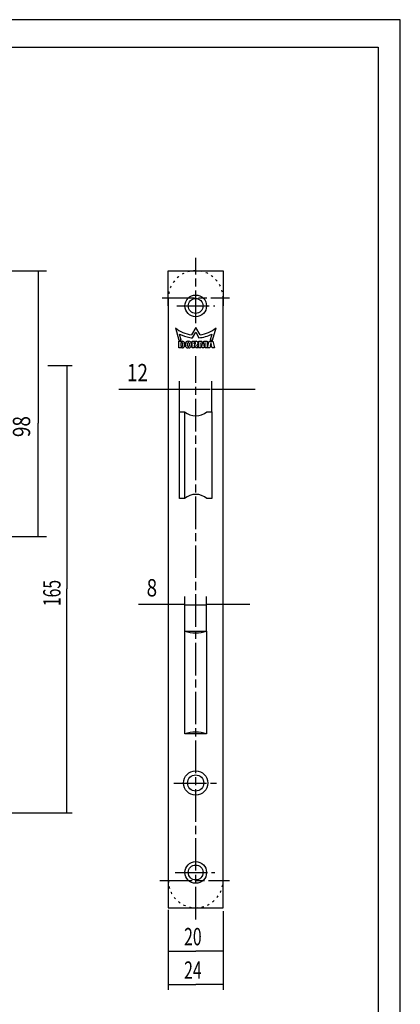
# Model space of a CAD drawing. Extents: x 1 to 416, y 3 to 591.
# Drawn here: x 276 to 416, y 227 to 591 of the extents above; entities that cross this region are included whole.
import ezdxf

# ---------------------------------------------------------------- set-up
doc = ezdxf.new("R2010")
doc.units = 0
doc.linetypes.add('CENTERLINE', pattern=[30, 12, -1.5, 3, -1.5, 12])
doc.linetypes.add('SHORT_DASH', pattern=[3, 0.75, -1.5, 0.75])
doc.layers.get('0').update_dxf_attribs({"linetype": 'CONTINUOUS'})
doc.layers.add('1', color=7, linetype='CONTINUOUS')
doc.styles.get("Standard").update_dxf_attribs({"font": 'monotxt.shx'})
doc.dimstyles.new('DSTYLE1', dxfattribs={"dimtxt": 6.4, "dimasz": 8, "dimexe": 1.5, "dimexo": 0, "dimgap": 1.5, "dimtad": 1, "dimrnd": 0.001, "dimzin": 11, "dimcen": 0.09, "dimazin": 3, "dimtp": 0.1, "dimtm": 0.1, "dimtfac": 1, "dimtofl": 0, "dimtmove": 0, "dimatfit": 3})
doc.dimstyles.new('DSTYLE2', dxfattribs={"dimtxt": 6.4, "dimasz": 7, "dimexe": 1, "dimexo": 1, "dimgap": 1.0656, "dimtad": 1, "dimzin": 11, "dimcen": 0.09, "dimazin": 3, "dimtp": 0.1, "dimtm": 0.1, "dimtfac": 1, "dimtofl": 0, "dimtmove": 0, "dimatfit": 3})
doc.dimstyles.new('DSTYLE4', dxfattribs={"dimtxt": 6.4, "dimasz": 7, "dimexe": 1, "dimexo": 1, "dimgap": 1.1655, "dimtad": 1, "dimzin": 11, "dimcen": 0.09, "dimazin": 3, "dimtp": 0.1, "dimtm": 0.1, "dimtfac": 1, "dimtofl": 0, "dimtmove": 0, "dimatfit": 3})
doc.dimstyles.new('DSTYLE8', dxfattribs={"dimtxt": 6.4, "dimasz": 8, "dimexe": 3, "dimexo": 0, "dimgap": 3, "dimtad": 1, "dimrnd": 0.001, "dimzin": 11, "dimcen": 0.09, "dimazin": 3, "dimtp": 0.1, "dimtm": 0.1, "dimtfac": 1, "dimtofl": 0, "dimtmove": 0, "dimatfit": 3})

# ---------------------------------------------------------------- blocks, each defined once
blk = doc.blocks.new('_AH13')
at = {"color": 0, "linetype": 'CONTINUOUS'}
blk.add_solid([(0, 0), (1, -0.166667), (1, 0.166667), (0, 0)], dxfattribs=at)
blk = doc.blocks.new('*D247')
at = {"layer": '1', "color": 4, "linetype": 'CONTINUOUS'}
for p, q in [((334.8304, 454.28794), (312.44262, 454.28794)), ((334.8304, 446.06898), (334.8304, 457.28794)), ((346.8304, 446.06898), (346.8304, 457.28794)), ((362.8304, 454.28794), (346.8304, 454.28794))]:
    blk.add_line(p, q, dxfattribs=at)
at = {"layer": '1', "color": 4, "xscale": 8, "yscale": 8, "zscale": 8}
for p, rotation in [((334.8304, 454.28794), 180), ((346.8304, 454.28794), 360)]:
    blk.add_blockref('_AH13', p, dxfattribs=dict(at, rotation=rotation))
at = {"layer": '1', "color": 4, "linetype": 'CONTINUOUS', "width": 0.8}
blk.add_text('12', height=6.4, dxfattribs=at).set_placement((315.44262, 457.28994))
blk = doc.blocks.new('*D675')
at = {"layer": '1', "color": 4, "linetype": 'CONTINUOUS'}
for p, q in [((330.73112, 262.26549), (330.73112, 245.09323)), ((350.93112, 261.82435), (350.93112, 245.09323)), ((330.73112, 247.09323), (340.83112, 247.09323)), ((350.93112, 247.09323), (340.83112, 247.09323))]:
    blk.add_line(p, q, dxfattribs=at)
at = {"layer": '1', "color": 4, "xscale": 7, "yscale": 7, "zscale": 7}
blk.add_blockref('_AH13', (330.73112, 247.09323), dxfattribs=at)
at = {"layer": '1', "color": 4, "xscale": 7, "yscale": 7, "zscale": 7, "rotation": 180}
blk.add_blockref('_AH13', (350.93112, 247.09323), dxfattribs=at)
at = {"layer": '1', "color": 4, "linetype": 'CONTINUOUS', "width": 0.666667}
blk.add_text('20', height=6.4, dxfattribs=at).set_placement((336.56445, 249.22643))
blk = doc.blocks.new('*D734')
at = {"layer": '1', "color": 4, "linetype": 'CONTINUOUS'}
for p, q in [((244.50541, 463.08322), (267.20487, 463.08322)), ((286.22755, 463.08322), (295.28811, 463.08322)), ((293.28811, 463.08322), (293.28811, 380.73878)), ((293.28811, 298.08322), (293.28811, 380.73878)), ((216.39132, 298.08322), (295.28811, 298.08322))]:
    blk.add_line(p, q, dxfattribs=at)
at = {"layer": '1', "color": 4, "xscale": 7, "yscale": 7, "zscale": 7}
for p, rotation in [((293.28811, 463.08322), 270), ((293.28811, 298.08322), 90)]:
    blk.add_blockref('_AH13', p, dxfattribs=dict(at, rotation=rotation))
at = {"layer": '1', "color": 4, "linetype": 'CONTINUOUS', "width": 0.666667}
blk.add_text('165', height=6.4, rotation=90, dxfattribs=at).set_placement((290.95511, 374.33878))
blk = doc.blocks.new('*D821')
at = {"layer": '1', "color": 4, "linetype": 'CONTINUOUS'}
for p, q in [((330.73112, 245.09075), (330.73112, 232.74481)), ((350.93112, 245.09075), (350.93112, 232.74481)), ((330.73112, 234.74481), (340.83112, 234.74481)), ((350.93112, 234.74481), (340.83112, 234.74481))]:
    blk.add_line(p, q, dxfattribs=at)
at = {"layer": '1', "color": 4, "xscale": 7, "yscale": 7, "zscale": 7}
for p, rotation in [((330.73112, 234.74481), 360), ((350.93112, 234.74481), 180)]:
    blk.add_blockref('_AH13', p, dxfattribs=dict(at, rotation=rotation))
at = {"layer": '1', "color": 4, "linetype": 'CONTINUOUS', "width": 0.666667}
blk.add_text('24', height=6.4, rotation=360, dxfattribs=at).set_placement((336.56445, 236.87801))
blk = doc.blocks.new('*D2197')
at = {"layer": '1', "color": 4, "linetype": 'CONTINUOUS'}
for p, q in [((153.22457, 498.0017), (159.40094, 498.0017)), ((172.52411, 498.0017), (285.74751, 498.0017)), ((282.74751, 498.0017), (282.74751, 441.82729)), ((282.74751, 400.08322), (282.74751, 441.82729)), ((229.59056, 400.08322), (285.74751, 400.08322))]:
    blk.add_line(p, q, dxfattribs=at)
at = {"layer": '1', "color": 4, "xscale": 8, "yscale": 8, "zscale": 8}
for p, rotation in [((282.74751, 498.0017), 270), ((282.74751, 400.08322), 450)]:
    blk.add_blockref('_AH13', p, dxfattribs=dict(at, rotation=rotation))
at = {"layer": '1', "color": 4, "linetype": 'CONTINUOUS', "width": 0.8}
blk.add_text('98', height=6.4, rotation=90, dxfattribs=at).set_placement((279.74551, 436.70729))
blk = doc.blocks.new('*D3405')
at = {"layer": '100', "color": 4, "linetype": 'CONTINUOUS'}
for p, q in [((-4, 65.7338), (-21.109395, 65.7338)), ((-4, 55.9), (-4, 68.7338)), ((4, 55.9), (4, 68.7338)), ((20, 65.7338), (4, 65.7338))]:
    blk.add_line(p, q, dxfattribs=at)
at = {"layer": '100', "color": 4, "xscale": 8, "yscale": 8, "zscale": 8}
for p, rotation in [((-4, 65.7338), 180), ((4, 65.7338), 360)]:
    blk.add_blockref('_AH13', p, dxfattribs=dict(at, rotation=rotation))
at = {"layer": '100', "color": 4, "linetype": 'CONTINUOUS', "width": 0.8}
blk.add_text('8', height=6.4, dxfattribs=at).set_placement((-18.109395, 68.7358))
blk = doc.blocks.new('RRT')
at = {"layer": '1', "color": 40, "linetype": 'CONTINUOUS'}
for p, q in [((-4, 18.1), (-4, 55.9)), ((-4, 55.9), (4, 55.9)), ((4, 55.9), (4, 18.1)), ((4, 18.1), (-4, 18.1))]:
    blk.add_line(p, q, dxfattribs=at)
for centre, radius, start, end in [((0, 69.29878), 13.983108, 253.37781, 286.62219), ((0, 4.701218), 13.98311, 73.377816, 106.62218)]:
    blk.add_arc(centre, radius, start, end, dxfattribs=at)
at = {"layer": '1', "color": 4, "linetype": 'CONTINUOUS'}
dim = blk.add_linear_dim(base=(4, 65.7338), p1=(-4, 55.9), p2=(4, 55.9), dimstyle='DSTYLE8', override={"dimblk": '_AH13', "dimsah": 0}, dxfattribs=at)
dim.commit()
dim.dimension.update_dxf_attribs({"geometry": '*D3405', "text_midpoint": (-15.549395, 71.9358), "dimtype": 128})

msp = doc.modelspace()

# ---------------------------------------------------------------- linework, layer by layer
at = {"layer": '1', "color": 1, "linetype": 'CONTINUOUS'}
for p, q in [((416.35404, 590.68596), (0.554039, 590.68596)), ((416.35404, 2.625956), (416.35404, 590.68596)), ((333.31795, 476.97881), (334.58958, 472.52058)), ((340.83112, 477.16515), (339.24084, 474.41072)), ((342.4214, 474.41072), (340.83112, 477.16515)), ((347.07266, 472.52058), (348.34428, 476.97881)), ((334.58958, 472.52058), (335.52392, 472.52058)), ((335.52392, 472.52058), (334.89734, 474.70571)), ((339.6399, 473.31862), (340.83112, 475.38186)), ((340.83112, 475.38186), (342.02234, 473.31862)), ((346.7649, 474.70571), (346.13832, 472.52058)), ((346.13832, 472.52058), (347.07266, 472.52058)), ((334.6308, 469.59893), (334.6308, 472.07475)), ((334.6308, 472.07475), (335.94152, 472.07475)), ((335.94152, 469.59893), (334.6308, 469.59893)), ((335.43179, 470.10867), (335.43179, 471.56503)), ((335.43179, 471.56503), (335.79588, 471.56503)), ((335.79588, 470.10867), (335.43179, 470.10867)), ((335.94153, 471.41939), (335.94152, 470.25431)), ((336.74252, 471.27376), (336.74252, 470.39994)), ((337.03379, 470.47275), (337.03379, 471.20093)), ((337.853, 470.35626), (337.853, 471.31745)), ((337.90761, 472.07475), (338.34451, 472.07475)), ((338.34451, 469.59894), (337.90761, 469.59894)), ((338.10058, 471.56503), (338.15155, 471.56503)), ((338.15155, 470.10867), (338.10058, 470.10867)), ((338.39912, 471.31745), (338.39912, 470.35626)), ((339.21833, 471.20093), (339.21832, 470.47275)), ((339.50959, 469.59895), (339.50959, 472.07475)), ((339.50959, 472.07475), (340.96596, 472.07475)), ((340.23778, 469.59895), (339.50959, 469.59895)), ((340.23778, 471.0735), (340.23778, 471.61965)), ((340.23778, 471.61965), (340.57274, 471.61965)), ((340.57274, 471.0735), (340.23778, 471.0735)), ((340.48536, 470.6184), (340.23778, 470.6184)), ((340.23778, 470.6184), (340.23778, 469.59895)), ((340.89314, 469.59895), (340.48536, 470.6184)), ((340.82033, 471.37206), (340.82031, 471.32108)), ((341.69413, 469.59895), (340.89314, 469.59895)), ((341.16176, 470.6184), (341.69413, 469.59895)), ((341.98541, 469.59895), (341.98541, 472.07475)), ((341.98541, 472.07475), (343.15049, 472.07475)), ((342.71358, 469.59895), (341.98541, 469.59895)), ((342.7864, 471.41939), (342.71358, 471.41939)), ((342.71358, 471.41939), (342.71358, 469.59895)), ((343.18689, 469.59895), (342.7864, 471.41939)), ((343.15049, 472.07475), (343.47089, 470.6184)), ((343.84225, 469.59895), (343.18689, 469.59895)), ((343.47089, 470.6184), (343.51457, 470.6184)), ((343.51457, 470.6184), (343.55827, 470.6184)), ((343.55827, 470.6184), (343.87868, 472.07475)), ((344.24277, 471.41939), (343.84225, 469.59895)), ((343.87868, 472.07475), (345.04376, 472.07475)), ((344.31558, 471.41939), (344.24277, 471.41939)), ((344.31558, 469.59895), (344.31558, 471.41939)), ((345.04376, 469.59895), (344.31558, 469.59895)), ((345.04376, 472.07475), (345.04376, 469.59895)), ((345.1894, 469.59895), (345.77193, 472.07475)), ((346.06321, 469.59895), (345.1894, 469.59895)), ((345.77193, 472.07475), (347.15547, 472.07475)), ((346.14185, 470.03586), (346.06321, 469.59895)), ((346.78556, 470.03586), (346.14185, 470.03586)), ((346.39089, 471.41939), (346.22051, 470.47275)), ((346.22051, 470.47275), (346.70692, 470.47275)), ((346.53653, 471.41939), (346.39089, 471.41939)), ((346.70692, 470.47275), (346.53653, 471.41939)), ((346.86421, 469.59895), (346.78556, 470.03586)), ((347.73802, 469.59895), (346.86421, 469.59895)), ((347.15547, 472.07475), (347.73802, 469.59895))]:
    msp.add_line(p, q, dxfattribs=at)
at = {"layer": '1', "color": 40, "linetype": 'CONTINUOUS'}
for p, q in [((41.858851, 580.5348), (408.15885, 580.5348)), ((408.15885, 580.5348), (408.15885, 12.274801)), ((330.73112, 485.09075), (330.73112, 498.09075)), ((330.73112, 498.09075), (350.93112, 498.09075)), ((350.93112, 498.09075), (350.93112, 485.09075)), ((330.73112, 487.99075), (330.73112, 312.86883)), ((350.93112, 273.19075), (350.93112, 487.99075)), ((334.8304, 414.06898), (334.8304, 446.06898)), ((334.8304, 446.06898), (336.67709, 446.06898)), ((336.67709, 446.06898), (336.67709, 414.06898)), ((344.98372, 446.06898), (346.8304, 446.06898)), ((346.8304, 446.06898), (346.8304, 414.06898)), ((336.67709, 414.06898), (334.8304, 414.06898)), ((346.8304, 414.06898), (344.98372, 414.06898)), ((330.73112, 312.86883), (330.73112, 273.19075)), ((330.73161, 273.09075), (330.73112, 263.09075)), ((350.93112, 263.09075), (350.93112, 273.09075)), ((330.73112, 263.09075), (350.93112, 263.09075))]:
    msp.add_line(p, q, dxfattribs=at)
at = {"layer": '1', "color": 1, "linetype": 'CENTERLINE'}
for p, q in [((340.83112, 478.72586), (340.83112, 502.8718)), ((328.39658, 488.09075), (353.3274, 488.09075)), ((333.8624, 485.09075), (347.86158, 485.09075)), ((340.8304, 258.77287), (340.8304, 466.58816)), ((332.77214, 309.09075), (348.49157, 309.09075)), ((333.21434, 276.09075), (347.91416, 276.09075)), ((327.58462, 273.09075), (353.35622, 273.09075))]:
    msp.add_line(p, q, dxfattribs=at)
at = {"layer": '1', "color": 4, "linetype": 'CONTINUOUS'}
for p, q in [((346.23336, 454.30669), (334.23569, 454.30669)), ((336.86165, 374.80599), (344.86165, 374.80599))]:
    msp.add_line(p, q, dxfattribs=at)
at = {"layer": '1', "color": 40, "linetype": 'CONTINUOUS'}
for centre, radius in [((340.83112, 485.09075), 4), ((340.83112, 485.09075), 2.75), ((340.83112, 309.09075), 4.5), ((340.83112, 309.09075), 3), ((340.83112, 276.09075), 4), ((340.83112, 276.09075), 2.75)]:
    msp.add_circle(centre, radius, dxfattribs=at)
at = {"layer": '1', "color": 3, "linetype": 'SHORT_DASH'}
for centre, radius, start, end in [((340.83112, 487.99075), 10.099999, 90, 180.00001), ((340.83112, 487.99075), 10.099999, 359.99999, 450.00001), ((340.83112, 273.19075), 10.1, 180, 270), ((340.83112, 273.19075), 10.099999, 270, 360)]:
    msp.add_arc(centre, radius, start, end, dxfattribs=at)
at = {"layer": '1', "color": 1, "linetype": 'CONTINUOUS'}
for centre, radius, start, end in [((340.8311, 486.19253), 11.88865, 230.80517, 262.31292), ((340.83114, 486.19253), 11.888649, 277.68709, 309.19484), ((340.83113, 486.19252), 12.928906, 242.68027, 260.43321), ((340.83104, 486.19253), 12.928905, 260.43361, 264.71382), ((340.83112, 486.19253), 12.928903, 275.2865, 297.31966), ((335.79588, 471.41939), 0.145642, 0, 90.000783), ((335.79588, 470.25431), 0.145641, 269.99976, 359.99866), ((335.94152, 471.27376), 0.800997, 0.00009231, 90.000051), ((335.94152, 470.39994), 0.801001, 270.00053, 360.00048), ((337.90761, 471.20093), 0.873824, 90.000101, 180.00016), ((337.90761, 470.47276), 0.873819, 180.00017, 270.00022), ((338.10058, 471.31745), 0.247577, 90.001132, 180.00118), ((338.10059, 470.35625), 0.247581, 179.99752, 269.99785), ((338.15154, 471.31745), 0.247578, 359.99918, 449.99897), ((338.15154, 470.35625), 0.247583, 270.00159, 360.00212), ((338.34451, 470.47275), 0.873809, 270.00022, 360.00043), ((338.34451, 471.20093), 0.873824, 359.99985, 449.99976), ((340.57273, 471.32108), 0.24758, 270.00101, 360.00038), ((340.57275, 471.37206), 0.247585, 359.99928, 450.00165), ((340.96596, 471.34658), 0.728174, 0, 90), ((340.98257, 471.28236), 0.687717, 285.10322, 304.79329), ((340.96355, 471.30893), 0.720395, 304.82982, 323.92028), ((340.92864, 471.33444), 0.763633, 323.91577, 342.27866), ((340.89446, 471.3459), 0.799677, 342.24225, 360.04881)]:
    msp.add_arc(centre, radius, start, end, dxfattribs=at)
at = {"layer": '1', "color": 40, "linetype": 'CONTINUOUS'}
for centre, start, end in [((340.8304, 451.06898), 230.28486, 309.71514), ((340.8304, 409.06898), 50.284862, 129.71514)]:
    msp.add_arc(centre, 6.5, start, end, dxfattribs=at)

# ---------------------------------------------------------------- block references
at = {"layer": '1'}
msp.add_blockref('RRT', (340.83112, 309.18322), dxfattribs=at)

# ---------------------------------------------------------------- dimensions: what is measured, and where the dimension line sits
at = {"layer": '1', "color": 4, "linetype": 'CONTINUOUS'}
dim = msp.add_linear_dim(base=(282.74751, 400.08322), p1=(153.22457, 498.0017), p2=(229.59056, 400.08322), angle=90, text='98', dimstyle='DSTYLE1', override={"dimblk": '_AH13', "dimsah": 0}, dxfattribs=at)
dim.commit()
dim.dimension.update_dxf_attribs({"geometry": '*D2197', "text_midpoint": (276.54551, 441.82729), "dimtype": 128})
dim = msp.add_linear_dim(base=(293.28811, 463.08322), p1=(214.39132, 298.08322), p2=(242.50541, 463.08322), angle=90, dimstyle='DSTYLE4', override={"dimblk": '_AH13', "dimsah": 0}, dxfattribs=at)
dim.commit()
dim.dimension.update_dxf_attribs({"geometry": '*D734', "text_midpoint": (287.75511, 380.73878), "dimtype": 128})
for base, p1, p2, dimstyle, picture, middle in [((346.8304, 454.28794), (334.8304, 446.06898), (346.8304, 446.06898), 'DSTYLE1', '*D247', (320.56262, 460.48994)), ((350.93112, 247.09323), (330.73112, 264.26549), (350.93112, 263.82435), 'DSTYLE2', '*D675', (340.83112, 252.42643))]:
    dim = msp.add_linear_dim(base=base, p1=p1, p2=p2, dimstyle=dimstyle, override={"dimblk": '_AH13', "dimsah": 0}, dxfattribs=at)
    dim.commit()
    dim.dimension.update_dxf_attribs({"geometry": picture, "text_midpoint": middle, "dimtype": 128})
dim = msp.add_linear_dim(base=(330.73112, 234.74481), p1=(350.93112, 247.09075), p2=(330.73112, 247.09075), text='24', dimstyle='DSTYLE2', override={"dimblk": '_AH13', "dimsah": 0}, dxfattribs=at)
dim.commit()
dim.dimension.update_dxf_attribs({"geometry": '*D821', "text_midpoint": (340.83112, 240.07801), "dimtype": 128})

doc.saveas('drawing.dxf')
